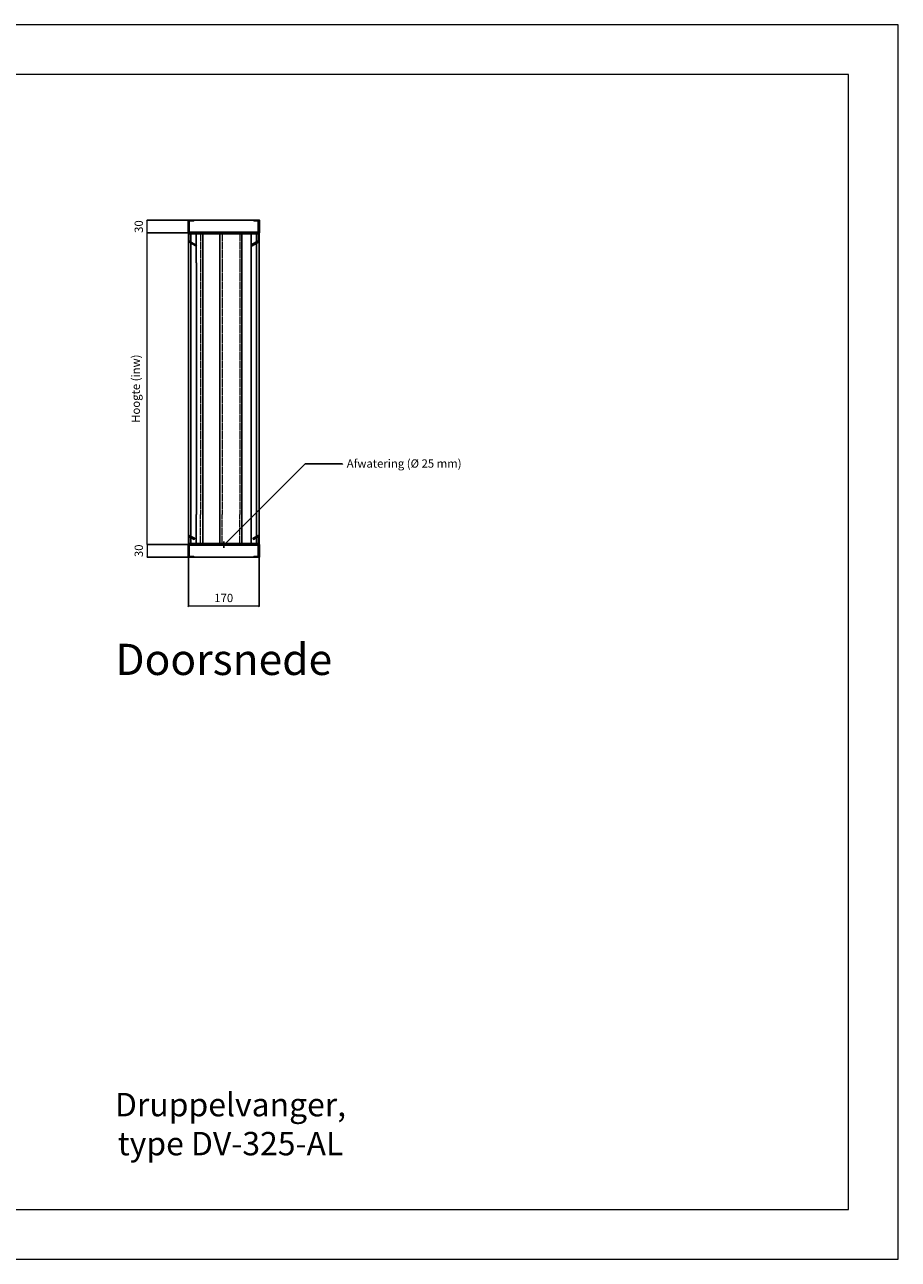
# Model space of a CAD drawing. Units: millimetres. Extents: x 0 to 4200, y 0 to 2970.
# Drawn here: x 2100 to 4200, y 0 to 2970 of the extents above; entities that cross this region are included whole.
import ezdxf

# ---------------------------------------------------------------- set-up
doc = ezdxf.new("R2010")
doc.units = ezdxf.units.MM
doc.linetypes.add('DASHED', pattern=[5, 4, -1])
doc.linetypes.add('HIDDENX2', pattern=[19.05, 12.7, -6.35])
for name, color, linetype, lineweight in [('aanzicht', 7, 'Continuous', 35), ('aanzichtslijnen', 1, 'Continuous', 25), ('bemating', 1, 'Continuous', 18), ('Stippellijn', 251, 'HIDDENX2', 18)]:
    doc.layers.add(name, color=color, linetype=linetype, lineweight=lineweight)
doc.layers.add('Hulplijnen', color=3, linetype='Continuous', lineweight=0, plot=False)
doc.layers.add('tekenhoofd', color=4, linetype='Continuous')
doc.layers.add('teksten', color=2, linetype='Continuous')
doc.styles.add('Arial-0', font='arial.ttf')
doc.styles.add('Maatvoering', font='iso.shx')
doc.styles.add('smitsair', font='txt', dxfattribs={"height": 1400})
doc.dimstyles.new('Smits Air', dxfattribs={"dimscale": 50, "dimtxt": 2.5, "dimasz": 2, "dimexe": 0.1628, "dimexo": 1, "dimgap": 0, "dimtad": 0, "dimdec": 0, "dimrnd": 1, "dimtxsty": 'Maatvoering', "dimblk1": 'OBLIQUE', "dimblk2": 'OBLIQUE', "dimsah": 1, "dimcen": 0.09, "dimclrd": 256, "dimclre": 256, "dimclrt": 2, "dimadec": 0, "dimazin": 0, "dimtfac": 1, "dimtdec": 0, "dimtofl": 0, "dimtmove": 0, "dimatfit": 3, "dimfxl": 1, "dimtvp": 1, "dimtolj": 1, "dimtzin": 0, "dimlwd": 15, "dimarcsym": 0})

# ---------------------------------------------------------------- blocks, each defined once
blk = doc.blocks.new('Hulpkader A3')
at = {"layer": 'Hulplijnen'}
for points in [[(0, 0), (4200, 0), (4200, 2970), (0, 2970)], [(120, 120), (4080, 120), (4080, 2850), (120, 2850)]]:
    blk.add_lwpolyline(points, close=True, dxfattribs=at)
blk = doc.blocks.new('_Oblique')
at = {"layer": 'tekenhoofd', "color": 0, "lineweight": -2}
blk.add_line((-0.5, -0.5), (0.5, 0.5), dxfattribs=at)
blk = doc.blocks.new('*D57')
at = {"layer": 'bemating', "lineweight": -2, "transparency": 16777216}
for p, q in [((2493.4, 1688.4), (2493.4, 1570.7)), ((2663.4, 1688.4), (2663.4, 1570.7))]:
    blk.add_line(p, q, dxfattribs=at)
at = {"layer": 'bemating', "lineweight": 15, "transparency": 16777216}
blk.add_line((2663.4, 1570.9), (2493.4, 1570.9), dxfattribs=at)
at = {"layer": 'Defpoints', "color": 0, "transparency": 16777216}
for p in [(2493.4, 1689.4), (2663.4, 1689.4), (2493.4, 1570.9)]:
    blk.add_point(p, dxfattribs=at)
at = {"layer": 'bemating', "lineweight": 15, "transparency": 16777216, "xscale": 2, "yscale": 2, "zscale": 2, "rotation": 180}
blk.add_blockref('_Oblique', (2493.4, 1570.9), dxfattribs=at)
at = {"layer": 'bemating', "lineweight": 15, "transparency": 16777216, "xscale": 2, "yscale": 2, "zscale": 2}
blk.add_blockref('_Oblique', (2663.4, 1570.9), dxfattribs=at)
at = {"layer": 'bemating', "color": 2, "transparency": 16777216, "insert": (2578.4, 1590.9), "char_height": 20, "attachment_point": 5, "style": 'Maatvoering'}
blk.add_mtext('\\A1;170', dxfattribs=at)
blk = doc.blocks.new('*D58')
at = {"layer": 'bemating', "lineweight": -2, "transparency": 16777216}
for p, q in [((2492.4, 1719.4), (2394.1, 1719.4)), ((2492.4, 1689.4), (2394.1, 1689.4))]:
    blk.add_line(p, q, dxfattribs=at)
at = {"layer": 'bemating', "lineweight": 15, "transparency": 16777216}
blk.add_line((2394.2, 1719.4), (2394.2, 1689.4), dxfattribs=at)
at = {"layer": 'Defpoints', "color": 0, "transparency": 16777216}
for p in [(2493.4, 1719.4), (2394.2, 1689.4), (2493.4, 1689.4)]:
    blk.add_point(p, dxfattribs=at)
at = {"layer": 'bemating', "lineweight": 15, "transparency": 16777216, "xscale": 2, "yscale": 2, "zscale": 2}
for p, rotation in [((2394.2, 1719.4), 90), ((2394.2, 1689.4), 270)]:
    blk.add_blockref('_Oblique', p, dxfattribs=dict(at, rotation=rotation))
at = {"layer": 'bemating', "color": 2, "transparency": 16777216, "insert": (2374.2, 1704.4), "char_height": 20, "attachment_point": 5, "rotation": 90, "style": 'Maatvoering'}
blk.add_mtext('\\A1;30', dxfattribs=at)
blk = doc.blocks.new('*D59')
at = {"layer": 'bemating', "lineweight": -2, "transparency": 16777216}
for p, q in [((2492.4, 2469.4), (2394.1, 2469.4)), ((2492.4, 1719.4), (2394.1, 1719.4))]:
    blk.add_line(p, q, dxfattribs=at)
at = {"layer": 'bemating', "lineweight": 15, "transparency": 16777216}
blk.add_line((2394.2, 1719.4), (2394.2, 2469.4), dxfattribs=at)
at = {"layer": 'Defpoints', "color": 0, "transparency": 16777216}
for p in [(2394.2, 2469.4), (2493.4, 2469.4), (2493.4, 1719.4)]:
    blk.add_point(p, dxfattribs=at)
at = {"layer": 'bemating', "lineweight": 15, "transparency": 16777216, "xscale": 2, "yscale": 2, "zscale": 2}
for p, rotation in [((2394.2, 2469.4), 90), ((2394.2, 1719.4), 270)]:
    blk.add_blockref('_Oblique', p, dxfattribs=dict(at, rotation=rotation))
at = {"layer": 'bemating', "color": 2, "transparency": 16777216, "insert": (2366.9, 2094.4), "char_height": 20, "attachment_point": 5, "rotation": 90, "style": 'Maatvoering'}
blk.add_mtext('\\A1;Hoogte (inw)', dxfattribs=at)
blk = doc.blocks.new('*D60')
at = {"layer": 'bemating', "lineweight": -2, "transparency": 16777216}
for p, q in [((2492.4, 2499.4), (2394.1, 2499.4)), ((2492.4, 2469.4), (2394.1, 2469.4))]:
    blk.add_line(p, q, dxfattribs=at)
at = {"layer": 'bemating', "lineweight": 15, "transparency": 16777216}
blk.add_line((2394.2, 2469.4), (2394.2, 2499.4), dxfattribs=at)
at = {"layer": 'Defpoints', "color": 0, "transparency": 16777216}
for p in [(2394.2, 2499.4), (2493.4, 2499.4), (2493.4, 2469.4)]:
    blk.add_point(p, dxfattribs=at)
at = {"layer": 'bemating', "lineweight": 15, "transparency": 16777216, "xscale": 2, "yscale": 2, "zscale": 2}
for p, rotation in [((2394.2, 2499.4), 90), ((2394.2, 2469.4), 270)]:
    blk.add_blockref('_Oblique', p, dxfattribs=dict(at, rotation=rotation))
at = {"layer": 'bemating', "color": 2, "transparency": 16777216, "insert": (2374.2, 2484.4), "char_height": 20, "attachment_point": 5, "rotation": 90, "style": 'Maatvoering'}
blk.add_mtext('\\A1;30', dxfattribs=at)
blk = doc.blocks.new('Block Website DV-325 - bovenprofiel')
at = {"layer": 'aanzicht'}
for points in [[(12, 30), (12, 28.5), (1.5, 28.5), (1.5, 1.5), (168.5, 1.5), (168.5, 28.5), (158, 28.5), (158, 30), (170, 30), (170, 0), (0, 0), (0, 30), (12, 30)], [(164.9, -23.8), (164.2, -22.5), (151.2, -30), (151.9, -31.3), (170, -20.9), (170, 0), (0, 0), (0, -20.9), (5.1, -23.8), (5.8, -22.5), (18.8, -30), (18.1, -31.3), (5.1, -23.8), (5.8, -22.5), (1.5, -20), (1.5, -1.5), (168.5, -1.5), (168.5, -20), (164.2, -22.5)]]:
    blk.add_lwpolyline(points, dxfattribs=at)
at = {"layer": 'aanzichtslijnen'}
for points in [[(12, 30), (158, 30)], [(0, -20.9), (0, -72)], [(6, -1.5), (6, -72)], [(19.1, -1.5), (19.1, -72)], [(34.7, -1.5), (34.7, -72)], [(75.5, -1.5), (75.5, -72)], [(128.8, -1.5), (128.8, -72)], [(150.9, -1.5), (150.9, -72)], [(164, -1.5), (164, -72)], [(170, -20.9), (170, -72)]]:
    blk.add_lwpolyline(points, dxfattribs=at)
at = {"layer": 'Stippellijn', "linetype": 'DASHED'}
for points in [[(29.2, -1.5), (29.2, -72)], [(81, -1.5), (81, -72)], [(123.4, -1.5), (123.4, -72)]]:
    blk.add_lwpolyline(points, dxfattribs=at)
blk = doc.blocks.new('Block Website DV-325 - onderprofiel')
at = {"layer": 'aanzicht'}
blk.add_lwpolyline([(5.8, 19.2), (5.1, 17.9), (13.6, 13), (14.4, 14.3), (2.2, 21.3, 0.57735), (0, 20), (0, 0), (97.5, 0), (97.5, 1.5), (72.5, 1.5), (72.5, 0), (170, 0), (170, 20, 0.57735), (167.8, 21.3), (155.6, 14.3), (156.4, 13), (164.9, 17.9), (164.2, 19.2), (164.9, 17.9), (168.5, 20), (168.5, 1.5), (1.5, 1.5), (1.5, 20), (5.1, 17.9)], format="xyb", dxfattribs=at)
blk.add_lwpolyline([(158, -30), (158, -28.5), (168.5, -28.5), (168.5, -1.5), (72.5, -1.5), (72.5, 0), (97.5, 0), (97.5, -1.5), (1.5, -1.5), (1.5, -28.5), (12, -28.5), (12, -30), (0, -30), (0, 0), (170, 0), (170, -30), (158, -30)], dxfattribs=at)
at = {"layer": 'aanzichtslijnen'}
for points in [[(0, 20), (0, 72)], [(6, 1.5), (6, 72)], [(19.1, 1.5), (19.1, 72)], [(34.7, 1.5), (34.7, 72)], [(75.5, 1.5), (75.5, 72)], [(128.8, 1.5), (128.8, 72)], [(150.9, 1.5), (150.9, 72)], [(164, 1.5), (164, 72)], [(170, 20), (170, 72)], [(85, -7.5), (85, 7.5)], [(12, -30), (158, -30)]]:
    blk.add_lwpolyline(points, dxfattribs=at)
at = {"layer": 'Stippellijn', "linetype": 'DASHED'}
for points in [[(29.2, 1.5), (29.2, 72)], [(81, 1.5), (81, 72)], [(123.4, 1.5), (123.4, 72)]]:
    blk.add_lwpolyline(points, dxfattribs=at)

msp = doc.modelspace()

# ---------------------------------------------------------------- linework, layer by layer
at = {"layer": 'aanzichtslijnen'}
for points in [[(2493.4, 2397.5), (2493.4, 1791.4)], [(2499.4, 2397.5), (2499.4, 1791.4)], [(2512.6, 2397.5), (2512.6, 1791.4)], [(2528.1, 2397.5), (2528.1, 1791.4)], [(2569, 2397.5), (2569, 1791.4)], [(2622.3, 2397.5), (2622.3, 1791.4)], [(2644.3, 2397.5), (2644.3, 1791.4)], [(2657.4, 2397.5), (2657.4, 1791.4)], [(2663.4, 2397.5), (2663.4, 1791.4)]]:
    msp.add_lwpolyline(points, dxfattribs=at)
at = {"layer": 'Stippellijn', "linetype": 'DASHED'}
for points in [[(2522.7, 2397.5), (2522.7, 1791.4)], [(2574.5, 2397.5), (2574.5, 1791.4)], [(2616.8, 2397.5), (2616.8, 1791.4)]]:
    msp.add_lwpolyline(points, dxfattribs=at)
at = {"layer": 'teksten'}
msp.add_lwpolyline([(2580.2, 1719.4), (2774.1, 1913.3), (2864.1, 1913.3), (2864.1, 1913.3)], dxfattribs=at)

# ---------------------------------------------------------------- block references
for name, p in [('Hulpkader A3', (0, 0)), ('Block Website DV-325 - bovenprofiel', (2493.4, 2469.4)), ('Block Website DV-325 - onderprofiel', (2493.4, 1719.4))]:
    msp.add_blockref(name, p)

# ---------------------------------------------------------------- texts
for s, insert, char_height, width, attachment_point, style in [('Afwatering (Ø 25 mm)', (2874.1, 1911.8), 20, 397.599, 4, 'smitsair'), ('Doorsnede', (2578.4, 1433.4), 75, 2266.378, 5, 'Arial-0'), ('Druppelvanger, \\Ptype DV-325-AL', (2594.7, 317.9), 56.25, 744.03, 5, 'Arial-0')]:
    msp.add_mtext(s, dxfattribs=dict(at, insert=insert, char_height=char_height, width=width, attachment_point=attachment_point, style=style))

# ---------------------------------------------------------------- dimensions: what is measured, and where the dimension line sits
at = {"layer": 'bemating'}
for base, p1, p2, override, picture, middle in [((2394.2, 2499.4), (2493.4, 2469.4), (2493.4, 2499.4), {"dimscale": 1, "dimtxt": 20, "dimgap": 1, "dimtoh": 1, "dimtmove": 1}, '*D60', (2374.2, 2484.4)), ((2394.2, 1689.4), (2493.4, 1719.4), (2493.4, 1689.4), {"dimscale": 1, "dimtxt": 20, "dimgap": 1, "dimtoh": 1}, '*D58', (2374.2, 1704.4))]:
    dim = msp.add_linear_dim(base=base, p1=p1, p2=p2, angle=90, dimstyle='Smits Air', override=override, dxfattribs=at)
    dim.commit()
    dim.dimension.update_dxf_attribs({"geometry": picture, "text_midpoint": middle})
dim = msp.add_linear_dim(base=(2394.2, 2469.4), p1=(2493.4, 1719.4), p2=(2493.4, 2469.4), angle=90, text='Hoogte (inw)', dimstyle='Smits Air', override={"dimscale": 1, "dimtxt": 20, "dimgap": 1, "dimtoh": 1}, dxfattribs=at)
dim.commit()
dim.dimension.update_dxf_attribs({"geometry": '*D59', "text_midpoint": (2366.9, 2094.4)})
dim = msp.add_linear_dim(base=(2493.4, 1570.9), p1=(2663.4, 1689.4), p2=(2493.4, 1689.4), dimstyle='Smits Air', override={"dimscale": 1, "dimtxt": 20, "dimgap": 1, "dimtoh": 1}, dxfattribs=at)
dim.commit()
dim.dimension.update_dxf_attribs({"geometry": '*D57', "text_midpoint": (2578.4, 1590.9)})

doc.saveas('drawing.dxf')
